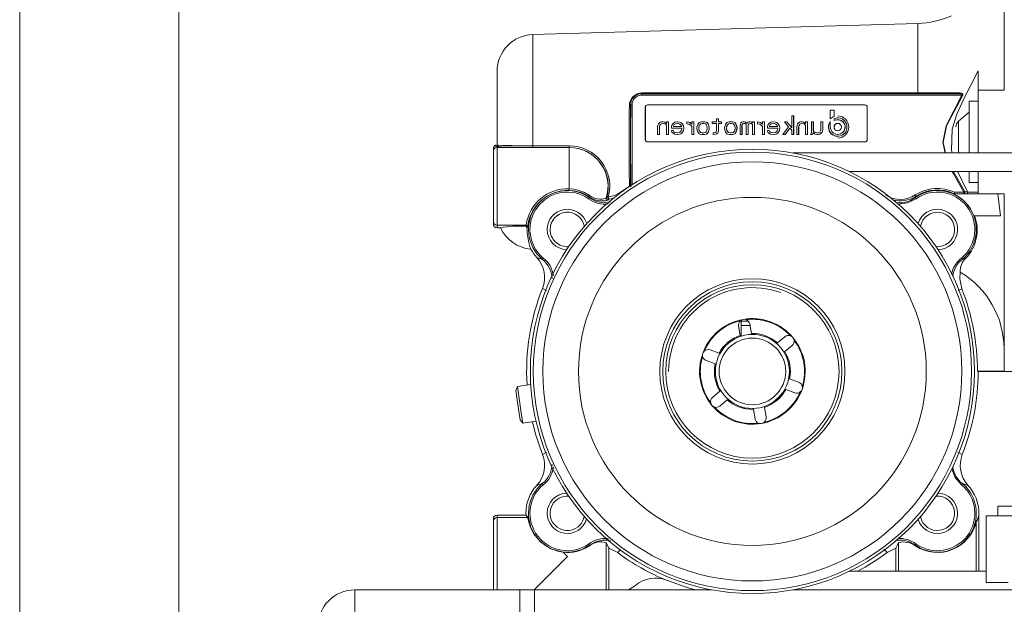
# Paper-space layout 'Sheet2' of a CAD drawing. Units: millimetres. Extents: x 0 to 420, y 0 to 297.
# Drawn here: x 48 to 54, y 264 to 267 of the extents above; entities that cross this region are included whole.
import ezdxf

# ---------------------------------------------------------------- set-up
doc = ezdxf.new("R2010")
doc.units = ezdxf.units.MM

psp = doc.layouts.new('Sheet2')

# ---------------------------------------------------------------- linework, layer by layer
at = {"color": 7, "linetype": 'Continuous', "lineweight": 18}
for p, q in [((47.9443, 268.1602), (47.9443, 261.8874)), ((48.9216, 268.1602), (48.9216, 261.8874)), ((53.9898, 267.8738), (53.9898, 266.8192)), ((53.4601, 267.2283), (51.0969, 267.1602)), ((50.8761, 266.4806), (50.8761, 266.933)), ((53.8307, 266.9375), (53.8307, 266.8192)), ((53.9898, 266.8192), (53.8307, 266.8192)), ((53.8307, 266.8192), (53.8307, 266.4329)), ((53.7304, 266.7874), (51.7641, 266.7874)), ((53.7122, 266.7965), (51.7643, 266.7965)), ((53.4601, 266.8018), (51.7668, 266.8016)), ((53.7122, 266.7965), (53.7241, 266.7956)), ((53.8307, 266.7511), (53.7761, 266.7511)), ((53.7761, 266.4329), (53.7761, 266.7511)), ((51.6962, 266.7283), (51.6962, 266.232)), ((51.7868, 266.5147), (51.7868, 266.7147)), ((51.7868, 266.7147), (51.7874, 266.7147)), ((51.7874, 266.5147), (51.7874, 266.7147)), ((51.8004, 266.7283), (53.1362, 266.7283)), ((52.9229, 266.6965), (52.9456, 266.6965)), ((52.9229, 266.6428), (52.9229, 266.6965)), ((52.9456, 266.6965), (52.9456, 266.6563)), ((52.9456, 266.6965), (52.946, 266.6965)), ((52.946, 266.6564), (52.946, 266.6965)), ((53.1498, 266.7147), (53.1498, 266.5147)), ((51.8788, 266.6215), (51.8859, 266.6239)), ((51.8859, 266.6239), (51.8954, 266.6239)), ((51.8954, 266.6239), (51.9049, 266.6215)), ((51.8954, 266.6239), (51.8958, 266.6239)), ((51.9053, 266.6215), (51.8958, 266.6239)), ((51.9167, 266.6118), (51.9167, 266.6239)), ((51.9167, 266.6239), (51.9285, 266.6239)), ((51.9285, 266.6239), (51.9285, 266.5465)), ((51.9285, 266.6239), (51.9289, 266.6239)), ((51.9289, 266.5465), (51.9289, 266.6239)), ((51.9688, 266.6215), (51.983, 266.6239)), ((51.983, 266.6239), (51.9972, 266.6215)), ((51.983, 266.6239), (51.9834, 266.6239)), ((51.9976, 266.6215), (51.9834, 266.6239)), ((52.0421, 266.6118), (52.0421, 266.6239)), ((52.0421, 266.6239), (52.054, 266.6215)), ((52.0421, 266.6239), (52.0425, 266.6239)), ((52.0544, 266.6215), (52.0425, 266.6239)), ((52.0729, 266.6094), (52.0729, 266.6239)), ((52.0729, 266.6239), (52.0847, 266.6239)), ((52.0847, 266.6239), (52.0847, 266.5465)), ((52.0847, 266.6239), (52.0851, 266.6239)), ((52.0851, 266.5465), (52.0851, 266.6239)), ((52.1226, 266.6215), (52.1321, 266.6239)), ((52.1321, 266.6239), (52.151, 266.6239)), ((52.151, 266.6239), (52.1605, 266.6215)), ((52.151, 266.6239), (52.1514, 266.6239)), ((52.1608, 266.6215), (52.1514, 266.6239)), ((52.1983, 266.6142), (52.1983, 266.6239)), ((52.1983, 266.6239), (52.2243, 266.6239)), ((52.2243, 266.6239), (52.2243, 266.6432)), ((52.2243, 266.6432), (52.2362, 266.6432)), ((52.2362, 266.6432), (52.2362, 266.6239)), ((52.2362, 266.6432), (52.2366, 266.6432)), ((52.2362, 266.6239), (52.2551, 266.6239)), ((52.2366, 266.6239), (52.2366, 266.6432)), ((52.2551, 266.6239), (52.2551, 266.6142)), ((52.2551, 266.6239), (52.2555, 266.6239)), ((52.2555, 266.6142), (52.2555, 266.6239)), ((52.293, 266.6215), (52.3024, 266.6239)), ((52.3024, 266.6239), (52.3214, 266.6239)), ((52.3214, 266.6239), (52.3308, 266.6215)), ((52.3214, 266.6239), (52.3218, 266.6239)), ((52.3312, 266.6215), (52.3218, 266.6239)), ((52.3782, 266.6215), (52.3853, 266.6239)), ((52.3853, 266.6239), (52.3947, 266.6239)), ((52.3947, 266.6239), (52.4018, 266.6215)), ((52.3947, 266.6239), (52.3951, 266.6239)), ((52.4022, 266.6215), (52.3951, 266.6239)), ((52.416, 266.6215), (52.4231, 266.6239)), ((52.4231, 266.6239), (52.4326, 266.6239)), ((52.4326, 266.6239), (52.4397, 266.6215)), ((52.4326, 266.6239), (52.433, 266.6239)), ((52.4401, 266.6215), (52.433, 266.6239)), ((52.4444, 266.6166), (52.4444, 266.6239)), ((52.4444, 266.6239), (52.4563, 266.6239)), ((52.4563, 266.6239), (52.4563, 266.5465)), ((52.4563, 266.6239), (52.4567, 266.6239)), ((52.4567, 266.5465), (52.4567, 266.6239)), ((52.4752, 266.6118), (52.4752, 266.6239)), ((52.4752, 266.6239), (52.487, 266.6215)), ((52.4752, 266.6239), (52.4756, 266.6239)), ((52.4874, 266.6215), (52.4756, 266.6239)), ((52.506, 266.6094), (52.506, 266.6239)), ((52.506, 266.6239), (52.5178, 266.6239)), ((52.5178, 266.6239), (52.5178, 266.5465)), ((52.5178, 266.6239), (52.5182, 266.6239)), ((52.5182, 266.5465), (52.5182, 266.6239)), ((52.558, 266.6215), (52.5722, 266.6239)), ((52.5722, 266.6239), (52.5864, 266.6215)), ((52.5722, 266.6239), (52.5726, 266.6239)), ((52.5868, 266.6215), (52.5726, 266.6239)), ((52.6669, 266.5925), (52.6408, 266.6239)), ((52.6408, 266.6239), (52.655, 266.6239)), ((52.655, 266.6239), (52.6858, 266.5876)), ((52.655, 266.6239), (52.6554, 266.6239)), ((52.6858, 266.5881), (52.6554, 266.6239)), ((52.6858, 266.5876), (52.6858, 266.6602)), ((52.6858, 266.6602), (52.6976, 266.6602)), ((52.6976, 266.6602), (52.6976, 266.5465)), ((52.6976, 266.6602), (52.698, 266.6602)), ((52.698, 266.5465), (52.698, 266.6602)), ((52.7331, 266.6215), (52.7402, 266.6239)), ((52.7402, 266.6239), (52.7497, 266.6239)), ((52.7497, 266.6239), (52.7592, 266.6215)), ((52.7497, 266.6239), (52.7501, 266.6239)), ((52.7596, 266.6215), (52.7501, 266.6239)), ((52.771, 266.6118), (52.771, 266.6239)), ((52.771, 266.6239), (52.7828, 266.6239)), ((52.7828, 266.6239), (52.7828, 266.5465)), ((52.7828, 266.6239), (52.7832, 266.6239)), ((52.7832, 266.5465), (52.7832, 266.6239)), ((52.8065, 266.561), (52.8065, 266.6239)), ((52.8065, 266.6239), (52.8183, 266.6239)), ((52.8183, 266.6239), (52.8183, 266.5707)), ((52.8183, 266.6239), (52.8187, 266.6239)), ((52.8187, 266.5707), (52.8187, 266.6239)), ((52.8657, 266.5755), (52.8657, 266.6239)), ((52.8657, 266.6239), (52.8775, 266.6239)), ((52.8775, 266.6239), (52.8775, 266.5755)), ((52.8775, 266.6239), (52.8779, 266.6239)), ((52.8779, 266.5755), (52.8779, 266.6239)), ((52.9229, 266.592), (52.9229, 266.6261)), ((52.9456, 266.644), (52.9456, 266.6313)), ((52.946, 266.644), (52.9456, 266.644)), ((52.946, 266.644), (52.9688, 266.6488)), ((52.946, 266.6316), (52.946, 266.644)), ((52.9688, 266.6602), (52.9684, 266.6602)), ((52.9688, 266.6374), (52.9684, 266.6374)), ((53.7761, 266.6829), (53.7106, 266.6278)), ((51.8623, 266.5925), (51.8646, 266.6045)), ((51.8623, 266.5465), (51.8623, 266.5925)), ((51.8646, 266.6045), (51.867, 266.6118)), ((51.867, 266.6118), (51.8717, 266.6166)), ((51.8717, 266.6166), (51.8788, 266.6215)), ((51.8765, 266.6045), (51.8741, 266.5925)), ((51.8741, 266.5925), (51.8741, 266.5465)), ((51.8741, 266.5925), (51.8745, 266.5925)), ((51.8745, 266.5925), (51.8769, 266.6045)), ((51.8745, 266.5465), (51.8745, 266.5925)), ((51.8812, 266.6094), (51.8765, 266.6045)), ((51.8765, 266.6045), (51.8769, 266.6045)), ((51.8769, 266.6045), (51.8816, 266.6094)), ((51.8859, 266.6118), (51.8812, 266.6094)), ((51.8812, 266.6094), (51.8816, 266.6094)), ((51.8816, 266.6094), (51.8863, 266.6118)), ((51.8954, 266.6142), (51.8859, 266.6118)), ((51.8859, 266.6118), (51.8863, 266.6118)), ((51.8863, 266.6118), (51.8956, 266.6142)), ((51.9049, 266.6118), (51.8954, 266.6142)), ((51.9049, 266.6215), (51.912, 266.6166)), ((51.9049, 266.6215), (51.9053, 266.6215)), ((51.912, 266.607), (51.9049, 266.6118)), ((51.9124, 266.6166), (51.9053, 266.6215)), ((51.912, 266.6166), (51.9167, 266.6118)), ((51.912, 266.6166), (51.9124, 266.6166)), ((51.9167, 266.6021), (51.912, 266.607)), ((51.9167, 266.6122), (51.9124, 266.6166)), ((51.9167, 266.5465), (51.9167, 266.6021)), ((51.9475, 266.5949), (51.9498, 266.6045)), ((51.9475, 266.5852), (51.9475, 266.5949)), ((52.0114, 266.5852), (51.9475, 266.5852)), ((51.9498, 266.561), (51.9475, 266.5707)), ((51.9475, 266.5707), (51.9593, 266.5707)), ((51.9498, 266.6045), (51.9569, 266.6142)), ((51.9569, 266.6142), (51.9688, 266.6215)), ((51.964, 266.607), (51.9593, 266.5997)), ((51.9593, 266.5997), (51.9593, 266.5949)), ((51.9597, 266.5997), (51.9593, 266.5997)), ((51.9593, 266.5949), (52.009, 266.5949)), ((51.9593, 266.5707), (51.9617, 266.5634)), ((51.9593, 266.5707), (51.9597, 266.5707)), ((51.9597, 266.5997), (51.9644, 266.607)), ((51.9597, 266.5949), (51.9597, 266.5997)), ((51.9621, 266.5634), (51.9597, 266.5707)), ((51.9617, 266.5634), (51.9688, 266.5586)), ((51.9617, 266.5634), (51.9621, 266.5634)), ((51.9692, 266.5586), (51.9621, 266.5634)), ((51.9711, 266.6118), (51.964, 266.607)), ((51.9644, 266.607), (51.964, 266.607)), ((51.9644, 266.607), (51.9715, 266.6118)), ((51.9853, 266.6142), (51.9711, 266.6118)), ((51.9715, 266.6118), (51.9711, 266.6118)), ((51.9715, 266.6118), (51.9855, 266.6142)), ((51.9948, 266.6118), (51.9853, 266.6142)), ((51.9995, 266.6094), (51.9948, 266.6118)), ((51.9972, 266.6215), (52.0043, 266.619)), ((51.9972, 266.6215), (51.9976, 266.6215)), ((52.0047, 266.619), (51.9976, 266.6215)), ((52.0066, 266.6021), (51.9995, 266.6094)), ((51.9995, 266.561), (52.0066, 266.5683)), ((52.0043, 266.619), (52.0114, 266.6142)), ((52.0043, 266.619), (52.0047, 266.619)), ((52.0118, 266.6142), (52.0047, 266.619)), ((52.009, 266.5973), (52.0066, 266.6021)), ((52.0066, 266.5683), (52.009, 266.5731)), ((52.009, 266.5949), (52.009, 266.5973)), ((52.009, 266.5731), (52.0114, 266.5804)), ((52.0114, 266.6142), (52.0161, 266.6094)), ((52.0114, 266.6142), (52.0118, 266.6142)), ((52.0114, 266.5804), (52.0114, 266.5852)), ((52.0165, 266.6094), (52.0118, 266.6142)), ((52.0161, 266.6094), (52.0208, 266.5997)), ((52.0161, 266.6094), (52.0165, 266.6094)), ((52.0208, 266.5707), (52.0161, 266.561)), ((52.0212, 266.5997), (52.0165, 266.6094)), ((52.0165, 266.561), (52.0212, 266.5707)), ((52.0208, 266.5997), (52.0232, 266.5852)), ((52.0212, 266.5997), (52.0208, 266.5997)), ((52.0232, 266.5852), (52.0208, 266.5707)), ((52.0208, 266.5707), (52.0212, 266.5707)), ((52.0236, 266.5852), (52.0212, 266.5997)), ((52.0212, 266.5707), (52.0236, 266.5852)), ((52.0232, 266.5852), (52.0236, 266.5852)), ((52.0563, 266.6094), (52.0421, 266.6118)), ((52.054, 266.6215), (52.0611, 266.619)), ((52.054, 266.6215), (52.0544, 266.6215)), ((52.0615, 266.619), (52.0544, 266.6215)), ((52.0658, 266.6045), (52.0563, 266.6094)), ((52.0611, 266.619), (52.0682, 266.6142)), ((52.0611, 266.619), (52.0615, 266.619)), ((52.0686, 266.6142), (52.0615, 266.619)), ((52.0729, 266.5949), (52.0658, 266.6045)), ((52.0682, 266.6142), (52.0729, 266.6094)), ((52.0682, 266.6142), (52.0686, 266.6142)), ((52.0729, 266.6098), (52.0686, 266.6142)), ((52.0729, 266.5465), (52.0729, 266.5949)), ((52.1037, 266.59), (52.106, 266.5997)), ((52.1037, 266.5804), (52.1037, 266.59)), ((52.1084, 266.5634), (52.1037, 266.5804)), ((52.106, 266.5997), (52.1084, 266.607)), ((52.1084, 266.607), (52.1131, 266.6142)), ((52.1131, 266.5562), (52.1084, 266.5634)), ((52.1131, 266.6142), (52.1179, 266.619)), ((52.1179, 266.5997), (52.1155, 266.59)), ((52.1155, 266.59), (52.1155, 266.5804)), ((52.1159, 266.59), (52.1155, 266.59)), ((52.1155, 266.5804), (52.1179, 266.5707)), ((52.1159, 266.5804), (52.1155, 266.5804)), ((52.1159, 266.59), (52.1183, 266.5997)), ((52.1159, 266.5804), (52.1159, 266.59)), ((52.1183, 266.5707), (52.1159, 266.5804)), ((52.1179, 266.619), (52.1226, 266.6215)), ((52.1226, 266.607), (52.1179, 266.5997)), ((52.1183, 266.5997), (52.1179, 266.5997)), ((52.1179, 266.5707), (52.1226, 266.5634)), ((52.1183, 266.5707), (52.1179, 266.5707)), ((52.1183, 266.5997), (52.123, 266.607)), ((52.123, 266.5634), (52.1183, 266.5707)), ((52.1273, 266.6118), (52.1226, 266.607)), ((52.123, 266.607), (52.1226, 266.607)), ((52.1226, 266.5634), (52.1273, 266.5586)), ((52.123, 266.5634), (52.1226, 266.5634)), ((52.123, 266.607), (52.1277, 266.6118)), ((52.1277, 266.5586), (52.123, 266.5634)), ((52.1368, 266.6142), (52.1273, 266.6118)), ((52.1277, 266.6118), (52.1273, 266.6118)), ((52.1277, 266.6118), (52.1372, 266.6142)), ((52.1463, 266.6142), (52.1368, 266.6142)), ((52.1557, 266.6118), (52.1463, 266.6142)), ((52.1605, 266.607), (52.1557, 266.6118)), ((52.1557, 266.5586), (52.1605, 266.5634)), ((52.1605, 266.6215), (52.1652, 266.619)), ((52.1605, 266.6215), (52.1608, 266.6215)), ((52.1652, 266.5997), (52.1605, 266.607)), ((52.1605, 266.5634), (52.1652, 266.5707)), ((52.1656, 266.619), (52.1608, 266.6215)), ((52.1652, 266.619), (52.1699, 266.6142)), ((52.1652, 266.619), (52.1656, 266.619)), ((52.1676, 266.59), (52.1652, 266.5997)), ((52.1652, 266.5707), (52.1676, 266.5804)), ((52.1703, 266.6142), (52.1656, 266.619)), ((52.1676, 266.5804), (52.1676, 266.59)), ((52.1699, 266.6142), (52.1747, 266.607)), ((52.1699, 266.6142), (52.1703, 266.6142)), ((52.1747, 266.5634), (52.1699, 266.5562)), ((52.175, 266.607), (52.1703, 266.6142)), ((52.1703, 266.5562), (52.175, 266.5634)), ((52.1747, 266.607), (52.177, 266.5997)), ((52.1747, 266.607), (52.175, 266.607)), ((52.1794, 266.5804), (52.1747, 266.5634)), ((52.1747, 266.5634), (52.175, 266.5634)), ((52.1774, 266.5997), (52.175, 266.607)), ((52.175, 266.5634), (52.1798, 266.5804)), ((52.177, 266.5997), (52.1794, 266.59)), ((52.177, 266.5997), (52.1774, 266.5997)), ((52.1798, 266.59), (52.1774, 266.5997)), ((52.1794, 266.59), (52.1794, 266.5804)), ((52.1794, 266.59), (52.1798, 266.59)), ((52.1794, 266.5804), (52.1798, 266.5804)), ((52.1798, 266.5804), (52.1798, 266.59)), ((52.2243, 266.6142), (52.1983, 266.6142)), ((52.2149, 266.5586), (52.222, 266.5634)), ((52.222, 266.5634), (52.2243, 266.5707)), ((52.2243, 266.5707), (52.2243, 266.6142)), ((52.2362, 266.5659), (52.2314, 266.5562)), ((52.2318, 266.5562), (52.2366, 266.5659)), ((52.2551, 266.6142), (52.2362, 266.6142)), ((52.2362, 266.6142), (52.2362, 266.5659)), ((52.2362, 266.5659), (52.2366, 266.5659)), ((52.2366, 266.5659), (52.2366, 266.6142)), ((52.2551, 266.6142), (52.2555, 266.6142)), ((52.274, 266.59), (52.2764, 266.5997)), ((52.274, 266.5804), (52.274, 266.59)), ((52.2788, 266.5634), (52.274, 266.5804)), ((52.2764, 266.5997), (52.2788, 266.607)), ((52.2788, 266.607), (52.2835, 266.6142)), ((52.2835, 266.5562), (52.2788, 266.5634)), ((52.2835, 266.6142), (52.2882, 266.619)), ((52.2882, 266.5997), (52.2859, 266.59)), ((52.2859, 266.59), (52.2859, 266.5804)), ((52.2863, 266.59), (52.2859, 266.59)), ((52.2859, 266.5804), (52.2882, 266.5707)), ((52.2863, 266.5804), (52.2859, 266.5804)), ((52.2863, 266.59), (52.2886, 266.5997)), ((52.2863, 266.5804), (52.2863, 266.59)), ((52.2886, 266.5707), (52.2863, 266.5804)), ((52.2882, 266.619), (52.293, 266.6215)), ((52.293, 266.607), (52.2882, 266.5997)), ((52.2886, 266.5997), (52.2882, 266.5997)), ((52.2882, 266.5707), (52.293, 266.5634)), ((52.2886, 266.5707), (52.2882, 266.5707)), ((52.2886, 266.5997), (52.2934, 266.607)), ((52.2934, 266.5634), (52.2886, 266.5707)), ((52.2977, 266.6118), (52.293, 266.607)), ((52.2934, 266.607), (52.293, 266.607)), ((52.293, 266.5634), (52.2977, 266.5586)), ((52.2934, 266.5634), (52.293, 266.5634)), ((52.2934, 266.607), (52.2981, 266.6118)), ((52.2981, 266.5586), (52.2934, 266.5634)), ((52.3072, 266.6142), (52.2977, 266.6118)), ((52.2981, 266.6118), (52.2977, 266.6118)), ((52.2981, 266.6118), (52.3076, 266.6142)), ((52.3166, 266.6142), (52.3072, 266.6142)), ((52.3261, 266.6118), (52.3166, 266.6142)), ((52.3308, 266.607), (52.3261, 266.6118)), ((52.3261, 266.5586), (52.3308, 266.5634)), ((52.3308, 266.6215), (52.3356, 266.619)), ((52.3308, 266.6215), (52.3312, 266.6215)), ((52.3356, 266.5997), (52.3308, 266.607)), ((52.3308, 266.5634), (52.3356, 266.5707)), ((52.336, 266.619), (52.3312, 266.6215)), ((52.3356, 266.619), (52.3403, 266.6142)), ((52.3356, 266.619), (52.336, 266.619)), ((52.3379, 266.59), (52.3356, 266.5997)), ((52.3356, 266.5707), (52.3379, 266.5804)), ((52.3407, 266.6142), (52.336, 266.619)), ((52.3379, 266.5804), (52.3379, 266.59)), ((52.3403, 266.6142), (52.345, 266.607)), ((52.3403, 266.6142), (52.3407, 266.6142)), ((52.345, 266.5634), (52.3403, 266.5562)), ((52.3454, 266.607), (52.3407, 266.6142)), ((52.3407, 266.5562), (52.3454, 266.5634)), ((52.345, 266.607), (52.3474, 266.5997)), ((52.345, 266.607), (52.3454, 266.607)), ((52.3498, 266.5804), (52.345, 266.5634)), ((52.345, 266.5634), (52.3454, 266.5634)), ((52.3478, 266.5997), (52.3454, 266.607)), ((52.3454, 266.5634), (52.3502, 266.5804)), ((52.3474, 266.5997), (52.3498, 266.59)), ((52.3474, 266.5997), (52.3478, 266.5997)), ((52.3502, 266.59), (52.3478, 266.5997)), ((52.3498, 266.59), (52.3498, 266.5804)), ((52.3498, 266.59), (52.3502, 266.59)), ((52.3498, 266.5804), (52.3502, 266.5804)), ((52.3502, 266.5804), (52.3502, 266.59)), ((52.3687, 266.6045), (52.3734, 266.6166)), ((52.3687, 266.5465), (52.3687, 266.6045)), ((52.3734, 266.6166), (52.3782, 266.6215)), ((52.3829, 266.6094), (52.3805, 266.6045)), ((52.3805, 266.6045), (52.3805, 266.5465)), ((52.3805, 266.6045), (52.3809, 266.6045)), ((52.3809, 266.6045), (52.3833, 266.6094)), ((52.3809, 266.5465), (52.3809, 266.6045)), ((52.3853, 266.6118), (52.3829, 266.6094)), ((52.3829, 266.6094), (52.3833, 266.6094)), ((52.3833, 266.6094), (52.3857, 266.6118)), ((52.39, 266.6142), (52.3853, 266.6118)), ((52.3853, 266.6118), (52.3857, 266.6118)), ((52.3857, 266.6118), (52.3904, 266.6142)), ((52.3971, 266.6142), (52.39, 266.6142)), ((52.4018, 266.6118), (52.3971, 266.6142)), ((52.4018, 266.6215), (52.4089, 266.6142)), ((52.4018, 266.6215), (52.4022, 266.6215)), ((52.4042, 266.6094), (52.4018, 266.6118)), ((52.4091, 266.6144), (52.4022, 266.6215)), ((52.4066, 266.6045), (52.4042, 266.6094)), ((52.4066, 266.5465), (52.4066, 266.6045)), ((52.4089, 266.6142), (52.416, 266.6215)), ((52.4208, 266.6094), (52.4184, 266.6045)), ((52.4184, 266.6045), (52.4184, 266.5465)), ((52.4184, 266.6045), (52.4188, 266.6045)), ((52.4188, 266.6045), (52.4212, 266.6094)), ((52.4188, 266.5465), (52.4188, 266.6045)), ((52.4231, 266.6118), (52.4208, 266.6094)), ((52.4208, 266.6094), (52.4212, 266.6094)), ((52.4212, 266.6094), (52.4235, 266.6118)), ((52.4279, 266.6142), (52.4231, 266.6118)), ((52.4231, 266.6118), (52.4235, 266.6118)), ((52.4235, 266.6118), (52.4283, 266.6142)), ((52.4326, 266.6142), (52.4279, 266.6142)), ((52.4397, 266.6118), (52.4326, 266.6142)), ((52.4397, 266.6215), (52.4444, 266.6166)), ((52.4397, 266.6215), (52.4401, 266.6215)), ((52.4444, 266.607), (52.4397, 266.6118)), ((52.4444, 266.617), (52.4401, 266.6215)), ((52.4444, 266.5465), (52.4444, 266.607)), ((52.4894, 266.6094), (52.4752, 266.6118)), ((52.487, 266.6215), (52.4941, 266.619)), ((52.487, 266.6215), (52.4874, 266.6215)), ((52.4945, 266.619), (52.4874, 266.6215)), ((52.4989, 266.6045), (52.4894, 266.6094)), ((52.4941, 266.619), (52.5012, 266.6142)), ((52.4941, 266.619), (52.4945, 266.619)), ((52.5016, 266.6142), (52.4945, 266.619)), ((52.506, 266.5949), (52.4989, 266.6045)), ((52.5012, 266.6142), (52.506, 266.6094)), ((52.5012, 266.6142), (52.5016, 266.6142)), ((52.506, 266.6098), (52.5016, 266.6142)), ((52.506, 266.5465), (52.506, 266.5949)), ((52.5367, 266.5949), (52.5391, 266.6045)), ((52.5367, 266.5852), (52.5367, 266.5949)), ((52.6006, 266.5852), (52.5367, 266.5852)), ((52.5391, 266.561), (52.5367, 266.5707)), ((52.5367, 266.5707), (52.5486, 266.5707)), ((52.5391, 266.6045), (52.5462, 266.6142)), ((52.5462, 266.6142), (52.558, 266.6215)), ((52.5533, 266.607), (52.5486, 266.5997)), ((52.5486, 266.5997), (52.5486, 266.5949)), ((52.5489, 266.5997), (52.5486, 266.5997)), ((52.5486, 266.5949), (52.5982, 266.5949)), ((52.5486, 266.5707), (52.5509, 266.5634)), ((52.5486, 266.5707), (52.5489, 266.5707)), ((52.5489, 266.5997), (52.5537, 266.607)), ((52.5489, 266.5949), (52.5489, 266.5997)), ((52.5513, 266.5634), (52.5489, 266.5707)), ((52.5509, 266.5634), (52.558, 266.5586)), ((52.5509, 266.5634), (52.5513, 266.5634)), ((52.5584, 266.5586), (52.5513, 266.5634)), ((52.5604, 266.6118), (52.5533, 266.607)), ((52.5537, 266.607), (52.5533, 266.607)), ((52.5537, 266.607), (52.5608, 266.6118)), ((52.5746, 266.6142), (52.5604, 266.6118)), ((52.5608, 266.6118), (52.5604, 266.6118)), ((52.5608, 266.6118), (52.5747, 266.6142)), ((52.584, 266.6118), (52.5746, 266.6142)), ((52.5888, 266.6094), (52.584, 266.6118)), ((52.5864, 266.6215), (52.5935, 266.619)), ((52.5864, 266.6215), (52.5868, 266.6215)), ((52.5939, 266.619), (52.5868, 266.6215)), ((52.5959, 266.6021), (52.5888, 266.6094)), ((52.5888, 266.561), (52.5959, 266.5683)), ((52.5935, 266.619), (52.6006, 266.6142)), ((52.5935, 266.619), (52.5939, 266.619)), ((52.601, 266.6142), (52.5939, 266.619)), ((52.5982, 266.5973), (52.5959, 266.6021)), ((52.5959, 266.5683), (52.5982, 266.5731)), ((52.5982, 266.5949), (52.5982, 266.5973)), ((52.5982, 266.5731), (52.6006, 266.5804)), ((52.6006, 266.6142), (52.6053, 266.6094)), ((52.6006, 266.6142), (52.601, 266.6142)), ((52.6006, 266.5804), (52.6006, 266.5852)), ((52.6057, 266.6094), (52.601, 266.6142)), ((52.6053, 266.6094), (52.6101, 266.5997)), ((52.6053, 266.6094), (52.6057, 266.6094)), ((52.6101, 266.5707), (52.6053, 266.561)), ((52.6105, 266.5997), (52.6057, 266.6094)), ((52.6057, 266.561), (52.6105, 266.5707)), ((52.6101, 266.5997), (52.6124, 266.5852)), ((52.6105, 266.5997), (52.6101, 266.5997)), ((52.6124, 266.5852), (52.6101, 266.5707)), ((52.6101, 266.5707), (52.6105, 266.5707)), ((52.6128, 266.5852), (52.6105, 266.5997)), ((52.6105, 266.5707), (52.6128, 266.5852)), ((52.6124, 266.5852), (52.6128, 266.5852)), ((52.6314, 266.5465), (52.6669, 266.5925)), ((52.674, 266.5852), (52.6456, 266.5465)), ((52.646, 266.5465), (52.6742, 266.585)), ((52.6858, 266.5731), (52.674, 266.5852)), ((52.6858, 266.5465), (52.6858, 266.5731)), ((52.7166, 266.5925), (52.7189, 266.6045)), ((52.7166, 266.5465), (52.7166, 266.5925)), ((52.7189, 266.6045), (52.7213, 266.6118)), ((52.7213, 266.6118), (52.726, 266.6166)), ((52.726, 266.6166), (52.7331, 266.6215)), ((52.7308, 266.6045), (52.7284, 266.5925)), ((52.7284, 266.5925), (52.7284, 266.5465)), ((52.7284, 266.5925), (52.7288, 266.5925)), ((52.7288, 266.5925), (52.7312, 266.6045)), ((52.7288, 266.5465), (52.7288, 266.5925)), ((52.7355, 266.6094), (52.7308, 266.6045)), ((52.7308, 266.6045), (52.7312, 266.6045)), ((52.7312, 266.6045), (52.7359, 266.6094)), ((52.7402, 266.6118), (52.7355, 266.6094)), ((52.7355, 266.6094), (52.7359, 266.6094)), ((52.7359, 266.6094), (52.7406, 266.6118)), ((52.7497, 266.6142), (52.7402, 266.6118)), ((52.7402, 266.6118), (52.7406, 266.6118)), ((52.7406, 266.6118), (52.7499, 266.6142)), ((52.7592, 266.6118), (52.7497, 266.6142)), ((52.7592, 266.6215), (52.7663, 266.6166)), ((52.7592, 266.6215), (52.7596, 266.6215)), ((52.7663, 266.607), (52.7592, 266.6118)), ((52.7667, 266.6166), (52.7596, 266.6215)), ((52.7663, 266.6166), (52.771, 266.6118)), ((52.7663, 266.6166), (52.7667, 266.6166)), ((52.771, 266.6021), (52.7663, 266.607)), ((52.771, 266.6122), (52.7667, 266.6166)), ((52.771, 266.5465), (52.771, 266.6021)), ((52.8183, 266.5707), (52.8231, 266.5634)), ((52.8183, 266.5707), (52.8187, 266.5707)), ((52.8235, 266.5634), (52.8187, 266.5707)), ((52.8231, 266.5634), (52.8302, 266.5586)), ((52.8231, 266.5634), (52.8235, 266.5634)), ((52.8306, 266.5586), (52.8235, 266.5634)), ((52.8586, 266.561), (52.8633, 266.5683)), ((52.8633, 266.5683), (52.8657, 266.5755)), ((52.8751, 266.5659), (52.8728, 266.561)), ((52.8731, 266.561), (52.8755, 266.5659)), ((52.8775, 266.5755), (52.8751, 266.5659)), ((52.8751, 266.5659), (52.8755, 266.5659)), ((52.8755, 266.5659), (52.8779, 266.5755)), ((52.8775, 266.5755), (52.8779, 266.5755)), ((51.7868, 266.5147), (51.7874, 266.5147)), ((51.8741, 266.5465), (51.8623, 266.5465)), ((51.8741, 266.5465), (51.8745, 266.5465)), ((51.9285, 266.5465), (51.9167, 266.5465)), ((51.9289, 266.5465), (51.9285, 266.5465)), ((51.9569, 266.5538), (51.9498, 266.561)), ((51.9664, 266.5489), (51.9569, 266.5538)), ((51.983, 266.5465), (51.9664, 266.5489)), ((51.9688, 266.5586), (51.9853, 266.5562)), ((51.9688, 266.5586), (51.9692, 266.5586)), ((51.9855, 266.5562), (51.9692, 266.5586)), ((51.9972, 266.5489), (51.983, 266.5465)), ((51.983, 266.5465), (51.9834, 266.5465)), ((51.9834, 266.5465), (51.9976, 266.5489)), ((51.9853, 266.5562), (51.9948, 266.5586)), ((51.9948, 266.5586), (51.9995, 266.561)), ((52.0043, 266.5514), (51.9972, 266.5489)), ((51.9972, 266.5489), (51.9976, 266.5489)), ((51.9976, 266.5489), (52.0047, 266.5514)), ((52.0114, 266.5562), (52.0043, 266.5514)), ((52.0043, 266.5514), (52.0047, 266.5514)), ((52.0047, 266.5514), (52.0118, 266.5562)), ((52.0161, 266.561), (52.0114, 266.5562)), ((52.0114, 266.5562), (52.0118, 266.5562)), ((52.0118, 266.5562), (52.0165, 266.561)), ((52.0161, 266.561), (52.0165, 266.561)), ((52.0847, 266.5465), (52.0729, 266.5465)), ((52.0851, 266.5465), (52.0847, 266.5465)), ((52.1179, 266.5514), (52.1131, 266.5562)), ((52.1226, 266.5489), (52.1179, 266.5514)), ((52.1321, 266.5465), (52.1226, 266.5489)), ((52.1273, 266.5586), (52.1368, 266.5562)), ((52.1277, 266.5586), (52.1273, 266.5586)), ((52.1372, 266.5562), (52.1277, 266.5586)), ((52.151, 266.5465), (52.1321, 266.5465)), ((52.1368, 266.5562), (52.1463, 266.5562)), ((52.1463, 266.5562), (52.1557, 266.5586)), ((52.1605, 266.5489), (52.151, 266.5465)), ((52.151, 266.5465), (52.1514, 266.5465)), ((52.1514, 266.5465), (52.1608, 266.5489)), ((52.1652, 266.5514), (52.1605, 266.5489)), ((52.1608, 266.5489), (52.1605, 266.5489)), ((52.1608, 266.5489), (52.1656, 266.5514)), ((52.1699, 266.5562), (52.1652, 266.5514)), ((52.1652, 266.5514), (52.1656, 266.5514)), ((52.1656, 266.5514), (52.1703, 266.5562)), ((52.1699, 266.5562), (52.1703, 266.5562)), ((52.2031, 266.5562), (52.2149, 266.5586)), ((52.2031, 266.5465), (52.2031, 266.5562)), ((52.2172, 266.5489), (52.2031, 266.5465)), ((52.2034, 266.5465), (52.2031, 266.5465)), ((52.2034, 266.5465), (52.2176, 266.5489)), ((52.2243, 266.5514), (52.2172, 266.5489)), ((52.2172, 266.5489), (52.2176, 266.5489)), ((52.2176, 266.5489), (52.2247, 266.5514)), ((52.2314, 266.5562), (52.2243, 266.5514)), ((52.2243, 266.5514), (52.2247, 266.5514)), ((52.2247, 266.5514), (52.2318, 266.5562)), ((52.2314, 266.5562), (52.2318, 266.5562)), ((52.2882, 266.5514), (52.2835, 266.5562)), ((52.293, 266.5489), (52.2882, 266.5514)), ((52.3024, 266.5465), (52.293, 266.5489)), ((52.2977, 266.5586), (52.3072, 266.5562)), ((52.2981, 266.5586), (52.2977, 266.5586)), ((52.3076, 266.5562), (52.2981, 266.5586)), ((52.3214, 266.5465), (52.3024, 266.5465)), ((52.3072, 266.5562), (52.3166, 266.5562)), ((52.3166, 266.5562), (52.3261, 266.5586)), ((52.3308, 266.5489), (52.3214, 266.5465)), ((52.3214, 266.5465), (52.3218, 266.5465)), ((52.3218, 266.5465), (52.3312, 266.5489)), ((52.3356, 266.5514), (52.3308, 266.5489)), ((52.3312, 266.5489), (52.3308, 266.5489)), ((52.3312, 266.5489), (52.336, 266.5514)), ((52.3403, 266.5562), (52.3356, 266.5514)), ((52.3356, 266.5514), (52.336, 266.5514)), ((52.336, 266.5514), (52.3407, 266.5562)), ((52.3403, 266.5562), (52.3407, 266.5562)), ((52.3805, 266.5465), (52.3687, 266.5465)), ((52.3805, 266.5465), (52.3809, 266.5465)), ((52.4184, 266.5465), (52.4066, 266.5465)), ((52.4184, 266.5465), (52.4188, 266.5465)), ((52.4563, 266.5465), (52.4444, 266.5465)), ((52.4567, 266.5465), (52.4563, 266.5465)), ((52.5178, 266.5465), (52.506, 266.5465)), ((52.5182, 266.5465), (52.5178, 266.5465)), ((52.5462, 266.5538), (52.5391, 266.561)), ((52.5557, 266.5489), (52.5462, 266.5538)), ((52.5722, 266.5465), (52.5557, 266.5489)), ((52.558, 266.5586), (52.5746, 266.5562)), ((52.558, 266.5586), (52.5584, 266.5586)), ((52.5747, 266.5562), (52.5584, 266.5586)), ((52.5864, 266.5489), (52.5722, 266.5465)), ((52.5722, 266.5465), (52.5726, 266.5465)), ((52.5726, 266.5465), (52.5868, 266.5489)), ((52.5746, 266.5562), (52.584, 266.5586)), ((52.584, 266.5586), (52.5888, 266.561)), ((52.5935, 266.5514), (52.5864, 266.5489)), ((52.5864, 266.5489), (52.5868, 266.5489)), ((52.5868, 266.5489), (52.5939, 266.5514)), ((52.6006, 266.5562), (52.5935, 266.5514)), ((52.5935, 266.5514), (52.5939, 266.5514)), ((52.5939, 266.5514), (52.601, 266.5562)), ((52.6053, 266.561), (52.6006, 266.5562)), ((52.6006, 266.5562), (52.601, 266.5562)), ((52.601, 266.5562), (52.6057, 266.561)), ((52.6053, 266.561), (52.6057, 266.561)), ((52.6456, 266.5465), (52.6314, 266.5465)), ((52.6456, 266.5465), (52.646, 266.5465)), ((52.6976, 266.5465), (52.6858, 266.5465)), ((52.6976, 266.5465), (52.698, 266.5465)), ((52.7284, 266.5465), (52.7166, 266.5465)), ((52.7284, 266.5465), (52.7288, 266.5465)), ((52.7828, 266.5465), (52.771, 266.5465)), ((52.7832, 266.5465), (52.7828, 266.5465)), ((52.8018, 266.5465), (52.8041, 266.5514)), ((52.8136, 266.5465), (52.8018, 266.5465)), ((52.8041, 266.5514), (52.8065, 266.561)), ((52.8183, 266.5586), (52.8136, 266.5465)), ((52.814, 266.5465), (52.8136, 266.5465)), ((52.814, 266.5465), (52.8186, 266.5583)), ((52.8254, 266.5514), (52.8183, 266.5586)), ((52.8302, 266.5489), (52.8254, 266.5514)), ((52.8302, 266.5586), (52.8396, 266.5562)), ((52.8302, 266.5586), (52.8306, 266.5586)), ((52.8396, 266.5465), (52.8302, 266.5489)), ((52.84, 266.5562), (52.8306, 266.5586)), ((52.8396, 266.5562), (52.8491, 266.5562)), ((52.8491, 266.5465), (52.8396, 266.5465)), ((52.8491, 266.5562), (52.8586, 266.561)), ((52.8586, 266.5489), (52.8491, 266.5465)), ((52.8491, 266.5465), (52.8495, 266.5465)), ((52.8495, 266.5465), (52.8589, 266.5489)), ((52.8657, 266.5538), (52.8586, 266.5489)), ((52.8586, 266.5489), (52.8589, 266.5489)), ((52.8589, 266.5489), (52.866, 266.5538)), ((52.8728, 266.561), (52.8657, 266.5538)), ((52.8657, 266.5538), (52.866, 266.5538)), ((52.866, 266.5538), (52.8731, 266.561)), ((52.8728, 266.561), (52.8731, 266.561)), ((52.9684, 266.5465), (52.9688, 266.5465)), ((52.9684, 266.5238), (52.9688, 266.5238)), ((50.8534, 266.4442), (50.8534, 266.4601)), ((50.8534, 266.0125), (50.8534, 266.4442)), ((50.8696, 266.4819), (50.8696, 266.4719)), ((50.8696, 266.4719), (50.8761, 266.4713)), ((50.8783, 266.4806), (50.8761, 266.4806)), ((50.8761, 266.4669), (50.8761, 266.4713)), ((50.8761, 265.9898), (50.8761, 266.4669)), ((51.3193, 266.4669), (50.8761, 266.4669)), ((51.0966, 266.4674), (51.3193, 266.4672)), ((51.3196, 266.4766), (51.0969, 266.4768)), ((51.3193, 266.4672), (51.3193, 266.4669)), ((51.3193, 266.4669), (51.3193, 266.2129)), ((53.1362, 266.5011), (51.8004, 266.5011)), ((105.2191, 266.4329), (52.6922, 266.4329)), ((104.8727, 266.3192), (53.0387, 266.3192)), ((53.7761, 266.2511), (53.7761, 266.3192)), ((53.8307, 266.3192), (53.8307, 266.1829)), ((51.6891, 266.2282), (51.6349, 266.1919)), ((53.7761, 266.2511), (53.8307, 266.2511)), ((51.4438, 266.1595), (51.4386, 266.152)), ((51.4413, 266.1638), (51.4438, 266.1595)), ((51.5502, 266.1595), (51.5462, 266.1547)), ((51.5603, 266.148), (51.5559, 266.1428)), ((53.4449, 266.1595), (53.4494, 266.1676)), ((53.4449, 266.1595), (53.4501, 266.152)), ((53.6745, 266.1829), (53.8307, 266.1829)), ((53.6863, 266.192), (53.7436, 266.192)), ((53.7484, 266.1948), (53.765, 266.1947)), ((53.7656, 266.192), (53.8307, 266.192)), ((53.9898, 266.1829), (53.8307, 266.1829)), ((53.9512, 266.1829), (53.9678, 266.0465)), ((53.9898, 265.0936), (53.9898, 266.1829)), ((53.9678, 266.0465), (53.8046, 266.0465)), ((50.8534, 265.9965), (50.8534, 266.0125)), ((51.0554, 265.9898), (50.8761, 265.9898)), ((50.8761, 265.9738), (50.8761, 265.9898)), ((50.8761, 265.9738), (50.8971, 265.9738)), ((51.0554, 265.9898), (51.0506, 265.983)), ((51.0595, 265.9733), (51.0645, 265.98)), ((51.1201, 265.7913), (51.1201, 265.7913)), ((51.1536, 265.7809), (51.1201, 265.7913)), ((51.1595, 265.7878), (51.1536, 265.7809)), ((53.7351, 265.7809), (53.7292, 265.7878)), ((53.7553, 265.7866), (53.7351, 265.7809)), ((52.3598, 265.3711), (52.37, 265.3131)), ((52.3761, 265.4011), (52.4187, 265.4011)), ((52.3761, 265.3088), (52.3761, 265.4011)), ((52.3761, 265.3738), (52.4299, 265.3738)), ((52.4385, 265.3252), (52.4283, 265.3832)), ((52.37, 265.3131), (52.3711, 265.3071)), ((52.4385, 265.3252), (52.4395, 265.3192)), ((52.6438, 265.3047), (52.5987, 265.2669)), ((52.5987, 265.2669), (52.594, 265.263)), ((52.6434, 265.2136), (52.6885, 265.2515)), ((52.2394, 265.2035), (52.1841, 265.2236)), ((52.2394, 265.2035), (52.2452, 265.2014)), ((52.6434, 265.2136), (52.6387, 265.2097)), ((52.1603, 265.1583), (52.2157, 265.1382)), ((52.2157, 265.1382), (52.2214, 265.1361)), ((53.827, 265.0936), (53.8307, 265.092)), ((53.827, 265.0936), (53.9898, 265.0936)), ((53.8307, 265.092), (54.0807, 265.092)), ((51.0014, 264.9994), (50.9916, 264.975)), ((51.0831, 265.0111), (51.0014, 264.9994)), ((51.0014, 264.9994), (51.0246, 264.8381)), ((52.673, 265.0458), (52.6673, 265.0479)), ((52.7283, 265.0256), (52.673, 265.0458)), ((50.9916, 264.975), (51.0102, 264.846)), ((52.2002, 264.9325), (52.2453, 264.9703)), ((52.2499, 264.9742), (52.2453, 264.9703)), ((52.6492, 264.9804), (52.6435, 264.9825)), ((52.6492, 264.9804), (52.7045, 264.9603)), ((52.2449, 264.8792), (52.29, 264.917)), ((52.29, 264.917), (52.2946, 264.9209)), ((52.5186, 264.8708), (52.5176, 264.8768)), ((52.5289, 264.8129), (52.5186, 264.8708)), ((51.0102, 264.846), (51.0175, 264.795)), ((51.0246, 264.8381), (51.0337, 264.7744)), ((52.4502, 264.8588), (52.4491, 264.8647)), ((52.4502, 264.8588), (52.4604, 264.8008)), ((51.0175, 264.795), (51.0337, 264.7744)), ((51.0337, 264.7744), (51.1154, 264.7861)), ((51.1201, 264.3926), (51.1536, 264.403)), ((51.1201, 264.3927), (51.1201, 264.3926)), ((51.1536, 264.403), (51.1595, 264.3961)), ((53.7351, 264.403), (53.7292, 264.3961)), ((53.7351, 264.403), (53.7686, 264.3926)), ((53.7686, 264.3926), (53.7685, 264.3927)), ((53.9524, 264.2647), (53.9524, 264.2056)), ((53.9524, 264.2647), (54.4888, 264.2647)), ((50.8761, 264.1942), (50.8761, 264.2102)), ((51.0534, 264.2102), (50.8761, 264.2102)), ((51.0534, 264.2209), (51.0534, 264.2102)), ((51.0542, 264.2094), (51.0534, 264.2102)), ((51.0653, 264.1942), (51.0542, 264.2094)), ((53.8352, 263.8647), (53.8352, 264.2209)), ((53.8797, 264.2056), (53.8797, 263.7965)), ((55.4706, 264.2056), (53.8797, 264.2056)), ((50.8534, 264.1715), (50.8534, 264.1874)), ((50.8534, 263.7511), (50.8534, 264.1715)), ((51.0653, 264.1942), (50.8761, 264.1942)), ((51.4438, 264.0245), (51.4386, 264.032)), ((51.4438, 264.0245), (51.4412, 264.0199)), ((53.4449, 264.0245), (53.4501, 264.032)), ((53.4474, 264.0199), (53.4449, 264.0245)), ((51.308, 263.9556), (51.2818, 263.9817)), ((51.5625, 264.0071), (51.6172, 263.9794)), ((51.5625, 263.7511), (51.5625, 264.0071)), ((53.2714, 263.9794), (53.3261, 264.0071)), ((53.3261, 264.0071), (53.3261, 263.8647)), ((51.1034, 263.7511), (51.308, 263.9556)), ((53.8797, 263.8647), (53.0387, 263.8647)), ((54.0161, 263.7965), (53.8797, 263.7965)), ((50.003, 263.7511), (50.003, 263.5692)), ((50.003, 263.7511), (51.0156, 263.7511)), ((51.0156, 263.5692), (51.0156, 263.7511)), ((51.0156, 263.7511), (51.0161, 263.7511)), ((51.0161, 263.5692), (51.0161, 263.7511)), ((51.0161, 263.7511), (51.107, 263.7511)), ((51.107, 263.7511), (51.107, 263.5238)), ((52.1964, 263.7511), (51.107, 263.7511)), ((51.6836, 263.7511), (51.7273, 263.7773)), ((105.2191, 263.7511), (52.6922, 263.7511))]:
    psp.add_line(p, q, dxfattribs=at)
at = {"color": 174, "linetype": 'Continuous', "lineweight": 18}
for p, q in [((53.4601, 267.2283), (53.4601, 266.8018)), ((51.0969, 266.4768), (51.0969, 267.1602)), ((51.6962, 266.7283), (51.705, 266.7283)), ((51.705, 266.7283), (51.705, 266.2378)), ((53.7106, 266.5011), (53.7106, 266.6278)), ((50.8849, 266.4805), (50.8783, 266.4806)), ((53.7106, 266.4329), (53.7106, 266.5011)), ((53.6804, 266.3192), (53.7484, 266.1948)), ((51.3189, 266.2032), (51.3468, 266.2002)), ((51.3472, 266.2099), (51.3193, 266.2129)), ((51.5559, 266.1428), (51.5448, 266.1393)), ((51.5603, 266.148), (51.5871, 266.155)), ((51.6362, 266.1904), (51.6349, 266.1919)), ((51.0557, 265.9913), (51.0554, 265.9898)), ((51.1551, 265.6017), (51.1799, 265.589)), ((53.7077, 265.5884), (53.7303, 265.5998)), ((51.181, 264.5955), (51.1551, 264.5822)), ((53.7336, 264.5822), (53.7069, 264.5959)), ((50.8761, 263.7511), (50.8761, 264.1942)), ((53.8193, 264.1693), (53.8193, 263.8647)), ((51.5465, 263.7511), (51.5465, 264.0419)), ((53.3421, 263.8647), (53.3421, 264.0419)), ((51.6172, 263.9794), (51.6352, 263.9993)), ((53.2521, 264.0008), (53.2714, 263.9794))]:
    psp.add_line(p, q, dxfattribs=at)
at = {"color": 7, "linetype": 'Continuous', "lineweight": 18, "flags": 128}
for points in [[(53.6719, 266.4329), (53.6666, 266.4506), (53.6717, 266.5794), (53.701, 266.6712), (53.7415, 266.7606), (53.8307, 266.9375)], [(53.4601, 266.8018), (53.5909, 266.8021), (53.7167, 266.8026)], [(53.7167, 266.8026), (53.716, 266.8002), (53.7149, 266.7982), (53.7136, 266.7969), (53.7122, 266.7965)], [(53.7134, 266.7969), (53.7167, 266.7967), (53.7197, 266.7962)], [(53.7167, 266.8026), (53.7288, 266.8009), (53.7327, 266.7989), (53.7354, 266.7962), (53.7366, 266.7937), (53.7369, 266.7909), (53.7364, 266.7879), (53.735, 266.7847)], [(53.735, 266.7847), (53.7328, 266.786), (53.7304, 266.7874)], [(53.765, 266.1947), (53.7064, 266.3179), (53.706, 266.3192)], [(51.4417, 266.1735), (51.4405, 266.1709), (51.4399, 266.168), (51.4402, 266.1655), (51.4413, 266.1638)], [(51.5502, 266.1595), (51.5512, 266.1609), (51.5533, 266.1617)], [(51.6349, 266.1919), (51.598, 266.1721), (51.5591, 266.1615)], [(53.7484, 266.1948), (53.7486, 266.1925), (53.7486, 266.1907), (53.7482, 266.1884), (53.7476, 266.1867), (53.7468, 266.1851), (53.7457, 266.1839), (53.7447, 266.1832), (53.7433, 266.1829)], [(53.7435, 266.1855), (53.7435, 266.1885), (53.7436, 266.192)], [(53.7436, 266.192), (53.7458, 266.1933), (53.7484, 266.1948)], [(53.7625, 266.1829), (53.7632, 266.1831), (53.7638, 266.1838), (53.7647, 266.1854), (53.7651, 266.1869), (53.7654, 266.1885), (53.7656, 266.1902), (53.7656, 266.192)], [(53.765, 266.1947), (53.7656, 266.1928), (53.7656, 266.192)], [(53.7303, 265.5998), (53.7178, 265.6595), (53.721, 265.7015)], [(52.388, 265.4114), (52.377, 265.4074), (52.3714, 265.4035)], [(52.4062, 265.4097), (52.3964, 265.4118), (52.388, 265.4114)], [(52.6927, 265.3005), (52.6839, 265.308), (52.6777, 265.3109)], [(52.7004, 265.2838), (52.6974, 265.2933), (52.6927, 265.3005)], [(52.1381, 265.1846), (52.1376, 265.1946), (52.1396, 265.2029)], [(52.1502, 265.2178), (52.1434, 265.2104), (52.1396, 265.2029)], [(52.7491, 264.9811), (52.7512, 264.9926), (52.7506, 264.9994)], [(52.7385, 264.9661), (52.7452, 264.9735), (52.7491, 264.9811)], [(52.1959, 264.8835), (52.19, 264.8935), (52.1882, 264.9001)], [(52.1959, 264.8835), (52.2048, 264.8759), (52.211, 264.873)], [(51.1551, 264.5822), (51.1129, 264.7057), (51.0929, 264.7829)], [(52.4824, 264.7743), (52.4922, 264.7721), (52.5007, 264.7726)], [(52.5007, 264.7726), (52.5117, 264.7765), (52.5173, 264.7804)], [(51.2818, 263.9817), (51.2069, 264.0025), (51.1431, 264.0453), (51.101, 264.0969), (51.0797, 264.1408), (51.0698, 264.1743), (51.0658, 264.1929), (51.0653, 264.1942)], [(51.5465, 264.0419), (51.555, 264.0247), (51.5625, 264.0071)], [(53.3261, 264.0071), (53.3346, 264.0266), (53.3421, 264.0419)], [(51.9173, 263.8097), (52.0447, 263.7645), (52.0922, 263.7511)]]:
    psp.add_lwpolyline(points, dxfattribs=at)
at = {"color": 174, "linetype": 'Continuous', "lineweight": 18, "flags": 128}
for points in [[(53.7304, 266.7874), (53.6336, 266.6005), (53.6138, 266.4969), (53.6284, 266.4329)], [(53.735, 266.7847), (53.6366, 266.5994), (53.6165, 266.497), (53.6314, 266.4329)], [(53.7241, 266.7956), (53.7281, 266.7945), (53.7307, 266.7932), (53.7319, 266.7919), (53.7322, 266.7912), (53.7323, 266.7905), (53.7321, 266.7897), (53.7318, 266.789), (53.7304, 266.7874)], [(53.672, 266.3192), (53.6767, 266.3094), (53.7436, 266.192)], [(53.4501, 266.152), (53.3969, 266.1263), (53.3399, 266.1182)], [(53.7292, 264.3961), (53.6906, 264.4408), (53.6683, 264.4931)]]:
    psp.add_lwpolyline(points, dxfattribs=at)
at = {"color": 7, "linetype": 'Continuous', "lineweight": 18}
for centre, radius in [((52.9684, 266.592), 0.0227), ((52.4443, 265.092), 1.3636), ((52.4443, 265.092), 1.346), ((52.4443, 265.092), 1.2865), ((52.4443, 265.092), 1.0682), ((52.4443, 265.092), 0.5686), ((52.4443, 265.092), 0.5502), ((52.4443, 265.092), 0.5323), ((52.4443, 265.092), 0.2273), ((52.4443, 265.092), 0.2045)]:
    psp.add_circle(centre, radius, dxfattribs=at)
for centre, radius, start, end in [((53.4443, 267.7736), 0.5455, 271.65261, 294.1416), ((51.1034, 266.933), 0.2273, 91.65261, 180), ((51.7664, 266.7237), 0.0778, 89.74185, 178.83968), ((51.7643, 266.7283), 0.0682, 90.01192, 180.01192), ((51.7641, 266.7283), 0.0591, 90.01192, 180.01192), ((51.8431, 266.7897), 0.079, 175.0497, 181.64645), ((51.7354, 266.8007), 0.0314, 352.40663, 1.66776), ((74.0561, 266.502), 22.3686, 179.42806, 180.70142), ((74.4427, 266.5018), 22.7464, 179.42936, 180.6984), ((51.8004, 266.7147), 0.0136, 90.01192, 180.01192), ((51.8011, 266.7147), 0.0136, 90.01192, 180.01192), ((53.1362, 266.7147), 0.0136, 359.98808, 89.98808), ((52.9684, 266.592), 0.0568, 143.14131, 113.59017), ((52.9688, 266.592), 0.0568, 143.12882, 269.98221), ((52.9684, 266.592), 0.0682, 109.48214, 131.82031), ((52.9684, 266.592), 0.0454, 180.01221, 120.00843), ((52.9687, 266.592), 0.0682, 270.01623, 89.98377), ((52.9687, 266.592), 0.0455, 270.01597, 89.98403), ((53.7398, 266.593), 0.0455, 130, 180), ((52.9688, 266.592), 0.0227, 90.01192, 180.01192), ((52.9688, 266.592), 0.0227, 179.98808, 269.98808), ((51.8004, 266.5147), 0.0136, 179.98808, 269.98808), ((51.8011, 266.5147), 0.0136, 179.98808, 269.98808), ((53.1362, 266.5147), 0.0136, 270.01192, 0.01192), ((50.8761, 266.4442), 0.0227, 89.99227, 179.99227), ((50.8671, 266.4806), 0.00909, 286.59159, 359.99514), ((50.8759, 266.4803), 0.00899, 271.57927, 1.30057), ((51.0622, 270.6698), 4.2026, 267.4622, 270.4686), ((51.0623, 270.5161), 4.0395, 267.4827, 270.49017), ((51.0095, 266.4745), 0.0874, 355.31329, 1.49926), ((51.2323, 266.4744), 0.0873, 355.31299, 1.49917), ((51.3183, 266.226), 0.2412, 344.00712, 89.75577), ((51.3193, 266.2283), 0.2386, 342.01465, 90), ((51.3209, 266.229), 0.2476, 344.18966, 90.29941), ((51.3073, 265.9596), 0.2535, 87.27111, 172.81899), ((51.3125, 265.9539), 0.2494, 88.51705, 173.99324), ((51.308, 265.9631), 0.2388, 55.33787, 229.71747), ((52.2017, 266.1703), 0.8834, 177.23432, 177.86201), ((51.3183, 265.9849), 0.2172, 55.47591, 82.45656), ((51.3187, 265.9948), 0.2169, 55.45397, 82.45183), ((53.5808, 265.9631), 0.252, 65.26474, 122.67044), ((53.5807, 265.9631), 0.2388, 310.28253, 124.66213), ((53.5806, 265.9631), 0.2429, 64.79822, 122.66963), ((51.308, 265.9631), 0.2297, 55.33787, 229.71747), ((51.5255, 266.2884), 0.1503, 235.95599, 277.40287), ((51.5114, 266.2608), 0.1117, 231.40925, 288.15864), ((51.5549, 266.1519), 0.0091, 162.16002, 276.49001), ((51.5589, 266.157), 0.0091, 163.5628, 279.03557), ((51.5559, 266.15), 0.012, 74.17567, 102.37652), ((51.5269, 266.1519), 0.0337, 353.33243, 16.65222), ((53.3659, 266.122), 0.0952, 28.58355, 33.97463), ((53.5807, 265.9631), 0.2297, 310.28253, 124.66213), ((53.5807, 265.9631), 0.239, 20.43889, 66.89829), ((53.6044, 266.2076), 0.0834, 342.74353, 349.18434), ((51.308, 265.9631), 0.1241, 17.09465, 180), ((53.5807, 265.9631), 0.1241, 272.03931, 162.90535), ((51.308, 265.9631), 0.1059, 10.80769, 180), ((53.5807, 265.9631), 0.1059, 265.75236, 169.1923), ((53.573, 265.96), 0.2516, 316.4451, 20.1193), ((50.8761, 266.0125), 0.0227, 180.00773, 270.00773), ((51.0161, 265.277), 0.7069, 87.20018, 99.6879), ((51.1034, 266.0691), 0.2273, 204.78975, 265.03489), ((51.0506, 265.9741), 0.00893, 355.13087, 90.15487), ((51.0554, 265.9807), 0.00909, 356.03954, 89.97964), ((51.4691, 265.9815), 0.4097, 181.13544, 199.79276), ((51.308, 265.9631), 0.1241, 180, 267.96069), ((51.308, 265.9631), 0.1059, 180, 274.24765), ((51.308, 265.9631), 0.2545, 208.20988, 222.43132), ((50.986, 265.6685), 0.1818, 338.43533, 42.44423), ((53.8262, 265.7086), 0.1054, 132.26524, 183.83148), ((53.4425, 265.2304), 0.5473, 359.99776, 59.40465), ((52.4443, 265.092), 1.3864, 158.42771, 183.47835), ((52.4443, 265.092), 0.5144, 70.04389, 180), ((52.4443, 265.092), 1.3827, 0.0684, 21.54914), ((52.4443, 265.092), 0.3243, 40.00609, 100.00609), ((52.4443, 265.092), 0.3243, 100.00609, 160.00609), ((52.4443, 265.092), 0.32, 103.17679, 156.83538), ((52.394, 265.3771), 0.0348, 130.60029, 190.00609), ((52.4443, 265.092), 0.32, 43.17679, 96.83538), ((52.394, 265.3771), 0.0348, 10.00609, 69.41188), ((52.4443, 265.092), 0.2333, 108.57851, 151.43366), ((52.4443, 265.092), 0.2333, 48.57851, 91.43366), ((52.6661, 265.2781), 0.0348, 70.60029, 130.00609), ((52.4443, 265.092), 0.3243, 340.00609, 40.00609), ((52.6661, 265.2781), 0.0348, 310.00609, 9.41188), ((52.4443, 265.092), 0.32, 343.17679, 36.83538), ((52.4443, 265.092), 0.3243, 160.00609, 220.00609), ((52.4443, 265.092), 0.32, 163.17679, 216.83538), ((52.1722, 265.191), 0.0348, 190.60029, 250.0061), ((52.1722, 265.191), 0.0348, 70.00609, 129.41188), ((52.4443, 265.092), 0.2333, 348.57851, 31.43366), ((52.4443, 265.092), 0.2333, 168.57851, 211.43366), ((52.4443, 265.092), 1.3864, 338.42771, 0), ((52.7164, 264.993), 0.0348, 10.60029, 70.00609), ((52.2225, 264.9058), 0.0348, 130.00609, 189.41188), ((52.4443, 265.092), 0.3243, 280.00609, 340.00609), ((52.4443, 265.092), 0.32, 283.17679, 336.83538), ((52.4443, 265.092), 0.2333, 288.57851, 331.43366), ((52.7164, 264.993), 0.0348, 250.00609, 309.41188), ((52.4443, 265.092), 0.3243, 220.00609, 280.00609), ((52.2225, 264.9058), 0.0348, 250.60029, 310.00609), ((52.4443, 265.092), 0.32, 223.17679, 276.83538), ((52.4443, 265.092), 0.2333, 228.57851, 271.43366), ((52.4946, 264.8068), 0.0348, 310.60029, 10.00609), ((52.4946, 264.8068), 0.0348, 190.00609, 249.41188), ((50.986, 264.5154), 0.1818, 317.555, 21.56546), ((53.9027, 264.5154), 0.1818, 158.43479, 222.44477), ((51.308, 264.2209), 0.2545, 137.56868, 180), ((51.308, 264.2209), 0.2388, 130.28253, 304.66213), ((51.308, 264.2209), 0.2297, 130.28253, 304.66213), ((53.5807, 264.2209), 0.2388, 235.33787, 49.71747), ((53.5807, 264.2209), 0.2297, 235.33787, 49.71747), ((53.5807, 264.2209), 0.2545, 0, 42.43132), ((51.308, 264.2209), 0.1239, 91.97565, 180), ((51.308, 264.2209), 0.1057, 85.65462, 217.47233), ((53.5807, 264.2209), 0.1239, 197.03099, 88.02435), ((53.5807, 264.2209), 0.1057, 190.70996, 94.34538), ((51.308, 264.2209), 0.1239, 180, 342.96901), ((50.8761, 264.1715), 0.0227, 89.99227, 179.99227), ((51.308, 264.2209), 0.1057, 217.47233, 349.29004), ((53.5804, 264.2263), 0.2456, 237.20564, 346.57167), ((51.5159, 263.9258), 0.1201, 75.22877, 128.43016), ((53.3709, 263.9169), 0.1284, 53.39443, 102.94662), ((51.308, 264.2247), 0.2443, 263.85913, 303.06011), ((52.4443, 265.092), 1.3864, 233.37235, 247.65636), ((52.4443, 265.092), 1.3864, 297.7182, 306.62765), ((51.8482, 263.6416), 0.1818, 67.65649, 131.68482), ((50.003, 263.5238), 0.2273, 90, 180)]:
    psp.add_arc(centre, radius, start, end, dxfattribs=at)
at = {"color": 174, "linetype": 'Continuous', "lineweight": 18}
for centre, radius, start, end in [((51.6895, 266.7415), 0.0162, 266.83578, 294.33347), ((51.5372, 266.2784), 0.1603, 232.06539, 278.24581), ((51.5394, 266.2865), 0.159, 233.01191, 282.47259), ((53.3534, 266.3119), 0.1645, 237.27259, 303.75926), ((53.3545, 266.3108), 0.1718, 252.97229, 303.53126), ((53.351, 266.2796), 0.1525, 262.0969, 307.98373), ((51.0558, 265.6555), 0.159, 2.59205, 52.04613), ((51.0629, 265.6598), 0.1604, 6.77381, 52.98446), ((53.8248, 265.6595), 0.16, 126.68216, 169.57762), ((53.8275, 265.6588), 0.1532, 127.10255, 173.74624), ((51.0558, 264.5284), 0.1589, 307.94684, 357.38369), ((53.827, 264.525), 0.1527, 186.84313, 232.99343), ((51.0631, 264.5241), 0.1602, 306.98328, 353.01194), ((51.5372, 263.9055), 0.1604, 81.69918, 127.92614), ((51.5394, 263.8977), 0.1588, 77.61817, 127.01434), ((53.3509, 263.9032), 0.1535, 52.2114, 99.10253), ((53.3511, 263.9064), 0.1598, 51.74906, 94.97538)]:
    psp.add_arc(centre, radius, start, end, dxfattribs=at)
at = {"color": 7, "linetype": 'Continuous', "lineweight": 18}
for centre, major_axis, ratio, start_param, end_param in [((50.8761, 266.4601), (0, 0.0227), 0.99973, 0.289752, 1.570796), ((50.8761, 265.9965), (0, 0.0227), 0.99973, 1.570796, 3.141593), ((50.8761, 264.1874), (0, 0.0227), 0.99973, 0, 1.570796), ((51.2072, 264.2209), (0.1538, 0), 0.75578, 3.141593, 3.240494), ((53.6814, 264.2209), (0.1538, 0), 0.75578, 5.823415, 6.283185)]:
    psp.add_ellipse(centre, major_axis=major_axis, ratio=ratio, start_param=start_param, end_param=end_param, dxfattribs=at)

doc.saveas('drawing.dxf')
